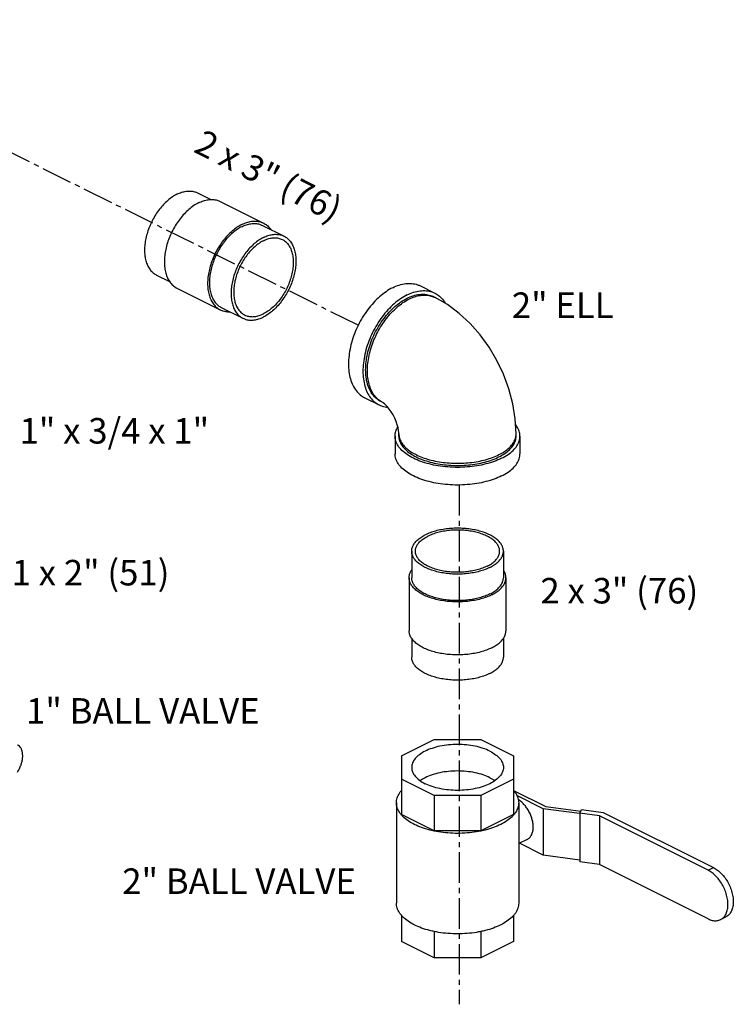
# Model space of a CAD drawing. Units: inches. Extents: x 4.3 to 83.8, y 2.2 to 102.
# Drawn here: x 55.3 to 72.8, y 2.2 to 26.4 of the extents above; entities that cross this region are included whole.
import ezdxf

# ---------------------------------------------------------------- set-up
doc = ezdxf.new("R2010")
doc.units = ezdxf.units.IN
doc.header["$MEASUREMENT"] = 0
doc.linetypes.add('CENTER2', pattern=[1.125, 0.75, -0.125, 0.125, -0.125])
doc.layers.add('CEN', color=7, linetype='CENTER2')
doc.layers.add('text', color=7, linetype='Continuous')
doc.styles.get("Standard").update_dxf_attribs({"font": 'ARIAL.TTF'})

msp = doc.modelspace()

# ---------------------------------------------------------------- linework, layer by layer
at = {"linetype": 'Continuous'}
for p, q in [((59.628, 22.11), (59.956, 21.946)), ((60.187, 21.9), (61.247, 21.37)), ((61.219, 21.314), (61.75, 21.049)), ((58.622, 20.097), (58.945, 19.936)), ((65.099, 19.828), (65.453, 19.652)), ((59.124, 19.776), (60.185, 19.246)), ((65.455, 19.546), (65.411, 19.568)), ((60.213, 19.302), (60.743, 19.037)), ((63.73, 17.089), (64.083, 16.912)), ((64.17, 16.974), (64.125, 16.996)), ((64.568, 16.148), (64.568, 16.202)), ((67.443, 16.148), (67.443, 16.202)), ((64.474, 16.148), (64.474, 15.715)), ((67.537, 16.148), (67.537, 15.715)), ((64.881, 13.328), (64.881, 12.679)), ((67.131, 13.328), (67.131, 12.679)), ((64.818, 12.679), (64.818, 11.38)), ((67.193, 12.679), (67.193, 11.38)), ((64.881, 11.193), (64.881, 10.73)), ((67.131, 11.193), (67.131, 10.73)), ((64.631, 8.313), (65.436, 8.715)), ((65.436, 8.715), (66.575, 8.715)), ((66.575, 8.715), (67.381, 8.313)), ((64.631, 8.313), (64.631, 6.877)), ((67.381, 8.313), (67.381, 6.877)), ((65.436, 7.34), (64.631, 7.743)), ((67.381, 7.743), (66.575, 7.34)), ((66.575, 7.34), (65.436, 7.34)), ((65.436, 7.34), (65.436, 6.474)), ((66.575, 7.34), (66.575, 6.474)), ((67.398, 7.458), (67.385, 7.451)), ((67.398, 7.458), (68.171, 7.071)), ((68.106, 7.015), (67.458, 7.339)), ((64.506, 7.162), (64.506, 4.699)), ((67.506, 7.162), (67.506, 4.699)), ((69.001, 6.895), (68.106, 7.015)), ((68.106, 7.015), (68.106, 5.878)), ((68.171, 7.071), (69.029, 6.956)), ((65.436, 6.474), (64.631, 6.877)), ((67.381, 6.877), (66.575, 6.474)), ((69.002, 6.907), (69.05, 6.996)), ((69.485, 6.842), (69.002, 6.907)), ((69.002, 6.907), (69.002, 5.716)), ((69.05, 6.996), (69.581, 6.925)), ((72.152, 5.509), (69.485, 6.842)), ((69.485, 6.842), (69.485, 5.651)), ((69.581, 6.925), (72.282, 5.574)), ((66.575, 6.474), (65.436, 6.474)), ((67.716, 6.265), (67.506, 6.16)), ((68.106, 5.878), (67.525, 6.169)), ((69.002, 5.758), (68.106, 5.878)), ((69.485, 5.651), (69.002, 5.716)), ((72.152, 4.318), (69.485, 5.651)), ((72.152, 5.509), (72.282, 5.574)), ((64.631, 4.405), (64.631, 3.765)), ((67.381, 4.405), (67.381, 3.765)), ((72.459, 4.298), (72.59, 4.364)), ((65.436, 4.008), (65.436, 3.362)), ((66.575, 4.008), (66.575, 3.362)), ((65.436, 3.362), (64.631, 3.765)), ((67.381, 3.765), (66.575, 3.362)), ((66.575, 3.362), (65.436, 3.362))]:
    msp.add_line(p, q, dxfattribs=at)
for points in [[(67.443, 16.202), (67.423, 16.569), (67.362, 16.942), (67.265, 17.308), (67.133, 17.664), (66.97, 18.005), (66.778, 18.328), (66.558, 18.631), (66.313, 18.909), (66.044, 19.158), (65.757, 19.371), (65.455, 19.546)], [(64.568, 16.202), (64.567, 16.238), (64.561, 16.288), (64.548, 16.352), (64.529, 16.425), (64.501, 16.504), (64.466, 16.586), (64.425, 16.667), (64.38, 16.743), (64.333, 16.81), (64.287, 16.866), (64.246, 16.91), (64.212, 16.942), (64.186, 16.963), (64.171, 16.973), (64.17, 16.974)]]:
    msp.add_lwpolyline(points, dxfattribs=at)
for points, start_tangent, end_tangent in [([(59.125, 22.078), (59.012, 22.011), (58.901, 21.926), (58.795, 21.825), (58.695, 21.708), (58.604, 21.579), (58.524, 21.441), (58.456, 21.296), (58.402, 21.146), (58.362, 20.996), (58.338, 20.848), (58.33, 20.706), (58.338, 20.571), (58.362, 20.447), (58.402, 20.337), (58.456, 20.242), (58.524, 20.165), (58.604, 20.107), (58.622, 20.097)], (-0.894427, -0.447214), (0.894545, -0.446979)), ([(59.125, 22.078), (59.238, 22.124), (59.349, 22.15), (59.456, 22.155), (59.555, 22.138), (59.628, 22.11)], (0.894427, 0.447214), (0.894545, -0.446979)), ([(59.656, 21.867), (59.536, 21.797), (59.419, 21.707), (59.307, 21.599), (59.202, 21.477), (59.106, 21.341), (59.021, 21.195), (58.949, 21.041), (58.892, 20.884), (58.85, 20.725), (58.824, 20.569), (58.816, 20.419), (58.824, 20.276), (58.85, 20.146), (58.892, 20.029), (58.949, 19.929), (59.021, 19.848), (59.106, 19.786), (59.124, 19.776)], (-0.894427, -0.447214), (0.894545, -0.446979)), ([(59.656, 21.867), (59.775, 21.916), (59.892, 21.943), (60.004, 21.948), (60.11, 21.93), (60.187, 21.9)], (0.894427, 0.447214), (0.894545, -0.446979)), ([(60.716, 21.336), (60.597, 21.266), (60.48, 21.176), (60.367, 21.069), (60.262, 20.946), (60.166, 20.81), (60.082, 20.664), (60.01, 20.511), (59.952, 20.353), (59.911, 20.195), (59.885, 20.039), (59.877, 19.888), (59.885, 19.746), (59.911, 19.615), (59.952, 19.499), (60.01, 19.399), (60.082, 19.317), (60.166, 19.256), (60.185, 19.246)], (-0.894427, -0.447214), (0.894545, -0.446979)), ([(60.716, 21.282), (60.603, 21.216), (60.492, 21.131), (60.386, 21.029), (60.286, 20.913), (60.195, 20.784), (60.115, 20.645), (60.047, 20.5), (59.993, 20.351), (59.953, 20.201), (59.929, 20.053), (59.921, 19.91), (59.929, 19.776), (59.953, 19.652), (59.993, 19.541), (60.047, 19.447), (60.115, 19.369), (60.195, 19.311), (60.213, 19.302)], (-0.894427, -0.447214), (0.894545, -0.446979)), ([(60.716, 21.336), (60.836, 21.386), (60.953, 21.413), (61.065, 21.418), (61.17, 21.4), (61.247, 21.37)], (0.894427, 0.447214), (0.894545, -0.446979)), ([(60.716, 21.282), (60.829, 21.329), (60.94, 21.355), (61.047, 21.359), (61.146, 21.343), (61.219, 21.314)], (0.894427, 0.447214), (0.894545, -0.446979)), ([(61.247, 21.37), (61.266, 21.36), (61.351, 21.299), (61.423, 21.217), (61.427, 21.211)], (0.894545, -0.446979), (0.568881, -0.82242)), ([(61.247, 21.017), (61.133, 20.951), (61.022, 20.866), (60.916, 20.764), (60.816, 20.647), (60.726, 20.519), (60.645, 20.38), (60.577, 20.235), (60.523, 20.086), (60.483, 19.936), (60.459, 19.788), (60.451, 19.645), (60.459, 19.511), (60.483, 19.387), (60.523, 19.276), (60.577, 19.182), (60.645, 19.104), (60.726, 19.046), (60.743, 19.037)], (-0.894427, -0.447214), (0.894545, -0.446979)), ([(61.247, 21.017), (61.36, 21.064), (61.471, 21.09), (61.577, 21.094), (61.677, 21.078), (61.75, 21.049)], (0.894427, 0.447214), (0.894545, -0.446979)), ([(61.75, 21.049), (61.767, 21.04), (61.848, 20.981), (61.916, 20.904), (61.97, 20.809), (62.01, 20.699), (62.034, 20.575), (62.042, 20.441), (62.034, 20.298), (62.01, 20.15), (61.97, 20), (61.916, 19.851), (61.848, 19.705), (61.767, 19.567), (61.677, 19.438), (61.577, 19.322), (61.471, 19.22), (61.36, 19.135), (61.247, 19.069)], (0.894545, -0.446979), (-0.894427, -0.447214)), ([(61.247, 20.938), (61.355, 20.982), (61.462, 21.006), (61.564, 21.008), (61.658, 20.988), (61.709, 20.967)], (0.894427, 0.447214), (0.894483, -0.447102)), ([(61.247, 20.938), (61.138, 20.873), (61.031, 20.79), (60.929, 20.691), (60.835, 20.577), (60.749, 20.45), (60.675, 20.315), (60.614, 20.174), (60.566, 20.03), (60.534, 19.886), (60.518, 19.745), (60.518, 19.612), (60.534, 19.487), (60.566, 19.376), (60.614, 19.279), (60.675, 19.199), (60.749, 19.138), (60.784, 19.118)], (-0.894427, -0.447214), (0.894483, -0.447102)), ([(61.709, 20.967), (61.744, 20.948), (61.818, 20.887), (61.879, 20.807), (61.927, 20.71), (61.959, 20.598), (61.975, 20.474), (61.975, 20.34), (61.959, 20.2), (61.927, 20.056), (61.879, 19.912), (61.818, 19.77), (61.744, 19.635), (61.658, 19.509), (61.564, 19.395), (61.462, 19.295), (61.355, 19.212), (61.247, 19.148)], (0.894483, -0.447102), (-0.894427, -0.447214)), ([(64.415, 19.785), (64.576, 19.851), (64.734, 19.886), (64.884, 19.888), (65.025, 19.859), (65.099, 19.828)], (0.894427, 0.447214), (0.894483, -0.447102)), ([(64.415, 19.785), (64.253, 19.689), (64.095, 19.566), (63.945, 19.419), (63.805, 19.25), (63.678, 19.063), (63.568, 18.862), (63.477, 18.653), (63.407, 18.439), (63.359, 18.226), (63.335, 18.018), (63.335, 17.82), (63.359, 17.636), (63.407, 17.47), (63.477, 17.327), (63.568, 17.209), (63.678, 17.118), (63.73, 17.089)], (-0.894427, -0.447214), (0.894483, -0.447102)), ([(64.768, 19.608), (64.607, 19.513), (64.449, 19.39), (64.298, 19.242), (64.158, 19.073), (64.032, 18.886), (63.922, 18.686), (63.83, 18.476), (63.76, 18.263), (63.713, 18.049), (63.688, 17.841), (63.688, 17.643), (63.713, 17.459), (63.76, 17.294), (63.83, 17.15), (63.922, 17.032), (64.032, 16.942), (64.083, 16.912)], (-0.894427, -0.447214), (0.894483, -0.447102)), ([(64.768, 19.608), (64.93, 19.674), (65.087, 19.709), (65.238, 19.712), (65.378, 19.683), (65.453, 19.652)], (0.894427, 0.447214), (0.894483, -0.447102)), ([(64.768, 19.527), (64.92, 19.589), (65.068, 19.621), (65.209, 19.624), (65.341, 19.597), (65.411, 19.568)], (0.894427, 0.447214), (0.894483, -0.447102)), ([(64.812, 19.505), (64.957, 19.565), (65.099, 19.598), (65.235, 19.603), (65.362, 19.582), (65.41, 19.566)], (0.894427, 0.447214), (0.931373, -0.364067)), ([(65.41, 19.566), (65.455, 19.546)], (0.931373, -0.364067), (0.894579, -0.44691)), ([(65.453, 19.652), (65.505, 19.622), (65.615, 19.532), (65.706, 19.414), (65.716, 19.397)], (0.894483, -0.447102), (0.50251, -0.864572)), ([(64.125, 16.996), (64.077, 17.024), (63.973, 17.109), (63.888, 17.219), (63.822, 17.354), (63.777, 17.51), (63.755, 17.682), (63.755, 17.868), (63.777, 18.064), (63.822, 18.264), (63.888, 18.464), (63.973, 18.661), (64.077, 18.849), (64.196, 19.024), (64.327, 19.183), (64.469, 19.322), (64.617, 19.437), (64.768, 19.527)], (-0.894483, 0.447102), (0.894427, 0.447214)), ([(64.17, 16.974), (64.147, 16.986), (64.044, 17.061), (63.957, 17.159), (63.888, 17.28), (63.837, 17.422), (63.806, 17.58), (63.796, 17.752), (63.806, 17.934), (63.837, 18.123), (63.888, 18.315), (63.957, 18.505), (64.044, 18.691), (64.147, 18.868), (64.263, 19.032), (64.39, 19.181), (64.526, 19.311), (64.668, 19.42), (64.812, 19.505)], (-0.894579, 0.44691), (0.894427, 0.447214)), ([(60.185, 19.246), (60.262, 19.216), (60.367, 19.198), (60.416, 19.198)], (0.894545, -0.446979), (0.999498, 0.031669)), ([(60.743, 19.037), (60.816, 19.008), (60.916, 18.991), (61.022, 18.996), (61.133, 19.022), (61.247, 19.069)], (0.894545, -0.446979), (0.894427, 0.447214)), ([(60.784, 19.118), (60.835, 19.098), (60.929, 19.078), (61.031, 19.08), (61.138, 19.103), (61.247, 19.148)], (0.894483, -0.447102), (0.894427, 0.447214)), ([(64.083, 16.912), (64.158, 16.881), (64.298, 16.852)], (0.894483, -0.447102), (0.99598, -0.089579)), ([(67.537, 16.148), (67.518, 16.268), (67.462, 16.384), (67.434, 16.424)], (0.000001, 1), (-0.611748, 0.791053)), ([(64.474, 16.148), (64.493, 16.268), (64.542, 16.372)], (0.000001, 1), (0.522534, 0.852619)), ([(64.568, 16.202), (64.572, 16.151), (64.601, 16.049), (64.659, 15.951), (64.744, 15.857), (64.855, 15.771), (64.989, 15.694), (65.144, 15.627), (65.317, 15.571), (65.503, 15.528), (65.7, 15.5), (65.903, 15.485), (66.108, 15.485), (66.311, 15.5), (66.508, 15.528), (66.695, 15.571), (66.867, 15.627), (67.022, 15.694)], (0, -1), (0.894427, 0.447214)), ([(67.439, 16.151), (67.443, 16.202)], (0.141319, 0.989964), (0, 1)), ([(67.088, 15.606), (66.906, 15.528), (66.701, 15.466), (66.479, 15.42), (66.245, 15.392), (66.006, 15.382), (65.766, 15.392), (65.532, 15.42), (65.31, 15.466), (65.106, 15.528), (64.923, 15.606), (64.767, 15.698), (64.641, 15.8), (64.549, 15.911), (64.493, 16.028), (64.474, 16.148)], (-0.894427, -0.447214), (0.000001, 1)), ([(64.568, 16.148), (64.577, 16.067), (64.617, 15.962), (64.688, 15.86), (64.788, 15.765), (64.916, 15.679), (65.068, 15.603), (65.241, 15.539), (65.431, 15.489), (65.634, 15.454), (65.845, 15.434), (66.059, 15.43), (66.273, 15.442), (66.48, 15.469), (66.677, 15.512), (66.859, 15.569), (67.022, 15.64)], (0.000793, -1), (0.894427, 0.447214)), ([(67.022, 15.694), (67.156, 15.771), (67.267, 15.857), (67.352, 15.951), (67.41, 16.049), (67.439, 16.149)], (0.894427, 0.447214), (0.146023, 0.989281)), ([(67.022, 15.64), (67.162, 15.721), (67.277, 15.812), (67.362, 15.91), (67.418, 16.014), (67.442, 16.121), (67.443, 16.148)], (0.894427, 0.447214), (-0.000793, 1)), ([(67.088, 15.606), (67.244, 15.698), (67.37, 15.8), (67.462, 15.911), (67.518, 16.028), (67.537, 16.148)], (0.894427, 0.447214), (0.000001, 1)), ([(67.439, 16.149), (67.439, 16.151)], (0.146023, 0.989281), (0.141319, 0.989964)), ([(67.088, 15.173), (66.906, 15.095), (66.701, 15.033), (66.479, 14.987), (66.245, 14.959), (66.006, 14.949), (65.766, 14.959), (65.532, 14.987), (65.31, 15.033), (65.106, 15.095), (64.923, 15.173), (64.767, 15.265), (64.641, 15.367), (64.549, 15.478), (64.493, 15.595), (64.474, 15.715)], (-0.894427, -0.447214), (0.000001, 1)), ([(67.088, 15.173), (67.244, 15.265), (67.37, 15.367), (67.462, 15.478), (67.518, 15.595), (67.537, 15.715)], (0.894427, 0.447214), (0.000001, 1)), ([(67.131, 13.328), (67.128, 13.369), (67.105, 13.448), (67.06, 13.525), (66.993, 13.598), (66.906, 13.665), (66.801, 13.726), (66.68, 13.779), (66.545, 13.822), (66.399, 13.855), (66.245, 13.878), (66.086, 13.889), (65.925, 13.889), (65.766, 13.878), (65.612, 13.855), (65.466, 13.822), (65.331, 13.779), (65.21, 13.726)], (0, 1), (-0.894427, -0.447214)), ([(67.039, 13.328), (67.033, 13.386), (67.004, 13.462), (66.953, 13.535), (66.881, 13.603), (66.789, 13.665), (66.68, 13.72), (66.555, 13.766), (66.419, 13.802), (66.273, 13.828), (66.121, 13.842), (65.967, 13.845), (65.813, 13.836), (65.664, 13.816), (65.523, 13.785), (65.392, 13.744), (65.275, 13.694)], (-0.000793, 1), (-0.894427, -0.447214)), ([(64.881, 13.328), (64.883, 13.369), (64.906, 13.448), (64.952, 13.525), (65.018, 13.598), (65.105, 13.665), (65.21, 13.726)], (0, 1), (0.894427, 0.447214)), ([(64.972, 13.328), (64.973, 13.348), (64.99, 13.424), (65.03, 13.499), (65.092, 13.57), (65.174, 13.635), (65.275, 13.694)], (-0.000793, 1), (0.894427, 0.447214)), ([(66.801, 12.931), (66.68, 12.878), (66.545, 12.835), (66.399, 12.801), (66.245, 12.779), (66.086, 12.767), (65.925, 12.767), (65.766, 12.779), (65.612, 12.801), (65.466, 12.835), (65.331, 12.878), (65.21, 12.931), (65.105, 12.991), (65.018, 13.059), (64.952, 13.132), (64.906, 13.209), (64.883, 13.288), (64.881, 13.328)], (-0.894427, -0.447214), (0, 1)), ([(66.736, 12.963), (66.619, 12.913), (66.489, 12.872), (66.347, 12.841), (66.198, 12.821), (66.044, 12.812), (65.89, 12.815), (65.738, 12.829), (65.592, 12.855), (65.456, 12.891), (65.331, 12.937), (65.222, 12.991), (65.131, 13.053), (65.058, 13.122), (65.007, 13.195), (64.979, 13.271), (64.972, 13.328)], (-0.894427, -0.447214), (-0.000793, 1)), ([(66.736, 12.963), (66.837, 13.022), (66.919, 13.087), (66.981, 13.158), (67.021, 13.232), (67.038, 13.309), (67.039, 13.328)], (0.894427, 0.447214), (-0.000793, 1)), ([(66.801, 12.931), (66.906, 12.991), (66.993, 13.059), (67.06, 13.132), (67.105, 13.209), (67.128, 13.288), (67.131, 13.328)], (0.894427, 0.447214), (0, 1)), ([(64.818, 12.679), (64.821, 12.721), (64.845, 12.805), (64.879, 12.866)], (0, 1), (0.554292, 0.832322)), ([(67.193, 12.679), (67.19, 12.721), (67.166, 12.805), (67.132, 12.866)], (0, 1), (-0.554291, 0.832323)), ([(66.845, 12.259), (66.717, 12.204), (66.575, 12.158), (66.421, 12.123), (66.258, 12.099), (66.09, 12.087), (65.921, 12.087), (65.753, 12.099), (65.591, 12.123), (65.437, 12.158), (65.294, 12.204), (65.166, 12.259), (65.055, 12.323), (64.963, 12.394), (64.893, 12.471), (64.845, 12.553), (64.821, 12.637), (64.818, 12.679)], (-0.894427, -0.447214), (0, 1)), ([(66.801, 12.281), (66.68, 12.229), (66.545, 12.185), (66.399, 12.152), (66.245, 12.129), (66.086, 12.118), (65.925, 12.118), (65.766, 12.129), (65.612, 12.152), (65.466, 12.185), (65.331, 12.229), (65.21, 12.281), (65.105, 12.342), (65.018, 12.409), (64.952, 12.482), (64.906, 12.559), (64.883, 12.639), (64.881, 12.679)], (-0.894427, -0.447214), (0, 1)), ([(66.801, 12.281), (66.906, 12.342), (66.993, 12.409), (67.06, 12.482), (67.105, 12.559), (67.128, 12.639), (67.131, 12.679)], (0.894427, 0.447214), (0, 1)), ([(66.845, 12.259), (66.956, 12.323), (67.048, 12.394), (67.118, 12.471), (67.166, 12.553), (67.19, 12.637), (67.193, 12.679)], (0.894427, 0.447214), (0, 1)), ([(66.845, 10.96), (66.717, 10.905), (66.575, 10.859), (66.421, 10.824), (66.258, 10.8), (66.09, 10.788), (65.921, 10.788), (65.753, 10.8), (65.591, 10.824), (65.437, 10.859), (65.294, 10.905), (65.166, 10.96), (65.055, 11.024), (64.963, 11.095), (64.893, 11.172), (64.845, 11.254), (64.821, 11.337), (64.818, 11.38)], (-0.894427, -0.447214), (0, 1)), ([(66.845, 10.96), (66.956, 11.024), (67.048, 11.095), (67.118, 11.172), (67.166, 11.254), (67.19, 11.337), (67.193, 11.38)], (0.894427, 0.447214), (0, 1)), ([(66.801, 10.333), (66.68, 10.28), (66.545, 10.237), (66.399, 10.203), (66.245, 10.181), (66.086, 10.169), (65.925, 10.169), (65.766, 10.181), (65.612, 10.203), (65.466, 10.237), (65.331, 10.28), (65.21, 10.333), (65.105, 10.393), (65.018, 10.461), (64.952, 10.534), (64.906, 10.611), (64.883, 10.69), (64.881, 10.73)], (-0.894427, -0.447214), (0, 1)), ([(66.801, 10.333), (66.906, 10.393), (66.993, 10.461), (67.06, 10.534), (67.105, 10.611), (67.128, 10.69), (67.131, 10.73)], (0.894427, 0.447214), (0, 1)), ([(55.211, 7.911), (55.238, 7.954), (55.282, 8.042), (55.315, 8.133), (55.335, 8.224), (55.342, 8.312), (55.335, 8.393), (55.315, 8.465), (55.282, 8.523), (55.238, 8.567), (55.212, 8.583)], (0.555314, 0.831641), (-0.894411, 0.447246)), ([(66.801, 8.426), (66.631, 8.496), (66.436, 8.548), (66.225, 8.58), (66.006, 8.59), (65.786, 8.58), (65.575, 8.548), (65.381, 8.496), (65.21, 8.426), (65.07, 8.34), (64.966, 8.243), (64.902, 8.138), (64.881, 8.028)], (-0.894427, 0.447214), (-0.000005, -1)), ([(66.801, 8.426), (66.941, 8.34), (67.045, 8.243), (67.109, 8.138), (67.131, 8.028)], (0.894427, -0.447214), (-0.000005, -1)), ([(64.881, 8.028), (64.902, 7.918), (64.966, 7.813), (65.07, 7.715), (65.21, 7.63)], (-0.000005, -1), (0.894427, -0.447214)), ([(67.131, 8.028), (67.109, 7.918), (67.045, 7.813), (66.941, 7.715), (66.801, 7.63), (66.631, 7.56), (66.436, 7.508), (66.225, 7.476), (66.006, 7.465), (65.786, 7.476), (65.575, 7.508), (65.381, 7.56), (65.21, 7.63)], (-0.000005, -1), (-0.894427, 0.447214)), ([(66.801, 7.776), (66.631, 7.846), (66.436, 7.898), (66.225, 7.93), (66.006, 7.941), (65.786, 7.93), (65.575, 7.898), (65.381, 7.846), (65.21, 7.776), (65.089, 7.705)], (-0.894427, 0.447214), (-0.818229, -0.574892)), ([(66.801, 7.776), (66.922, 7.705)], (0.894427, -0.447214), (0.818275, -0.574826)), ([(64.506, 7.162), (64.524, 7.279), (64.579, 7.394), (64.628, 7.458)], (0.000001, 1), (0.652473, 0.757812)), ([(67.381, 7.466), (67.398, 7.458)], (0.909595, -0.415497), (0.894427, -0.447214)), ([(67.383, 7.458), (67.39, 7.451)], (0.652473, -0.757812), (0.641439, -0.767174)), ([(67.39, 7.451), (67.432, 7.394), (67.487, 7.279), (67.506, 7.162)], (0.641439, -0.767174), (-0.000001, -1)), ([(64.623, 6.871), (64.579, 6.93), (64.524, 7.045), (64.506, 7.162)], (-0.644185, 0.76487), (0.000001, 1)), ([(67.506, 7.162), (67.487, 7.045), (67.432, 6.93), (67.388, 6.871)], (-0.000001, -1), (-0.644186, -0.764869)), ([(67.862, 6.569), (67.854, 6.668), (67.832, 6.771), (67.795, 6.873), (67.745, 6.972), (67.685, 7.063), (67.616, 7.142), (67.542, 7.207), (67.495, 7.238)], (0, 1), (-0.859366, 0.511361)), ([(67.066, 6.632), (66.887, 6.555), (66.687, 6.494), (66.469, 6.449), (66.24, 6.421), (66.006, 6.412), (65.771, 6.421), (65.542, 6.449), (65.325, 6.494), (65.124, 6.555), (64.945, 6.632), (64.792, 6.721), (64.669, 6.821), (64.623, 6.871)], (-0.894427, -0.447214), (-0.644185, 0.76487)), ([(67.388, 6.871), (67.342, 6.821), (67.219, 6.721), (67.066, 6.632)], (-0.644186, -0.764869), (-0.894427, -0.447214)), ([(67.716, 6.265), (67.745, 6.283), (67.795, 6.332), (67.832, 6.398), (67.854, 6.478), (67.862, 6.569)], (0.894402, 0.447264), (0, 1)), ([(72.282, 5.574), (72.383, 5.511), (72.48, 5.424), (72.568, 5.318), (72.644, 5.197), (72.703, 5.066), (72.745, 4.932), (72.766, 4.799), (72.766, 4.675), (72.745, 4.563), (72.703, 4.471), (72.644, 4.4), (72.59, 4.364)], (0.894427, -0.447214), (-0.893987, -0.448094)), ([(72.459, 4.298), (72.513, 4.334), (72.573, 4.405), (72.614, 4.498), (72.635, 4.609), (72.635, 4.734), (72.614, 4.866), (72.573, 5.001), (72.513, 5.131), (72.437, 5.252), (72.349, 5.358), (72.253, 5.445), (72.152, 5.509)], (0.893987, 0.448094), (-0.894427, 0.447214)), ([(64.623, 4.408), (64.579, 4.467), (64.524, 4.582), (64.506, 4.699)], (-0.644185, 0.76487), (0.000001, 1)), ([(67.506, 4.699), (67.487, 4.582), (67.432, 4.467), (67.388, 4.408)], (-0.000001, -1), (-0.644186, -0.764869)), ([(64.628, 4.403), (64.623, 4.408)], (-0.652473, 0.757812), (-0.644185, 0.76487)), ([(65.435, 4.006), (65.325, 4.031), (65.124, 4.092), (64.945, 4.169), (64.792, 4.258), (64.669, 4.359), (64.628, 4.403)], (-0.979483, 0.201525), (-0.652473, 0.757812)), ([(67.383, 4.403), (67.342, 4.359), (67.219, 4.258), (67.066, 4.169)], (-0.652473, -0.757812), (-0.894427, -0.447214)), ([(67.388, 4.408), (67.383, 4.403)], (-0.644186, -0.764869), (-0.652473, -0.757812)), ([(67.066, 4.169), (66.887, 4.092), (66.687, 4.031), (66.576, 4.006)], (-0.894427, -0.447214), (-0.979483, -0.201527)), ([(72.152, 4.318), (72.253, 4.28), (72.349, 4.271), (72.437, 4.289), (72.459, 4.298)], (0.894427, -0.447214), (0.893987, 0.448094)), ([(66.576, 4.006), (66.469, 3.986), (66.24, 3.958), (66.006, 3.949), (65.771, 3.958), (65.542, 3.986), (65.435, 4.006)], (-0.979483, -0.201527), (-0.979483, 0.201525))]:
    msp.add_spline(points, degree=3, dxfattribs=dict(at, start_tangent=start_tangent, end_tangent=end_tangent))
at = {"layer": 'CEN'}
for p, q in [((63.57, 18.865), (40.725, 30.212)), ((66.046, 14.949), (66.046, 2.222))]:
    msp.add_line(p, q, dxfattribs=at)

# ---------------------------------------------------------------- texts
at = {"layer": 'text', "insert": (59.79, 23.685), "char_height": 0.625, "width": 11.45833, "attachment_point": 1, "rotation": 333}
msp.add_mtext('2 x 3" (76)', dxfattribs=at)
at = {"layer": 'text', "char_height": 0.625, "attachment_point": 1}
for s, insert, width in [('2" ELL', (67.338, 19.67), 8.125), ('1" x 3/4 x 1"', (55.265, 16.591), 13.75), ('1 x 2" (51)', (55.07, 13.114), 11.45833), ('2 x 3" (76)', (68.038, 12.672), 11.66667), ('1" BALL VALVE', (55.424, 9.726), 9.0625), ('2" BALL VALVE', (57.783, 5.552), 9.0625)]:
    msp.add_mtext(s, dxfattribs=dict(at, insert=insert, width=width))

doc.saveas('drawing.dxf')
